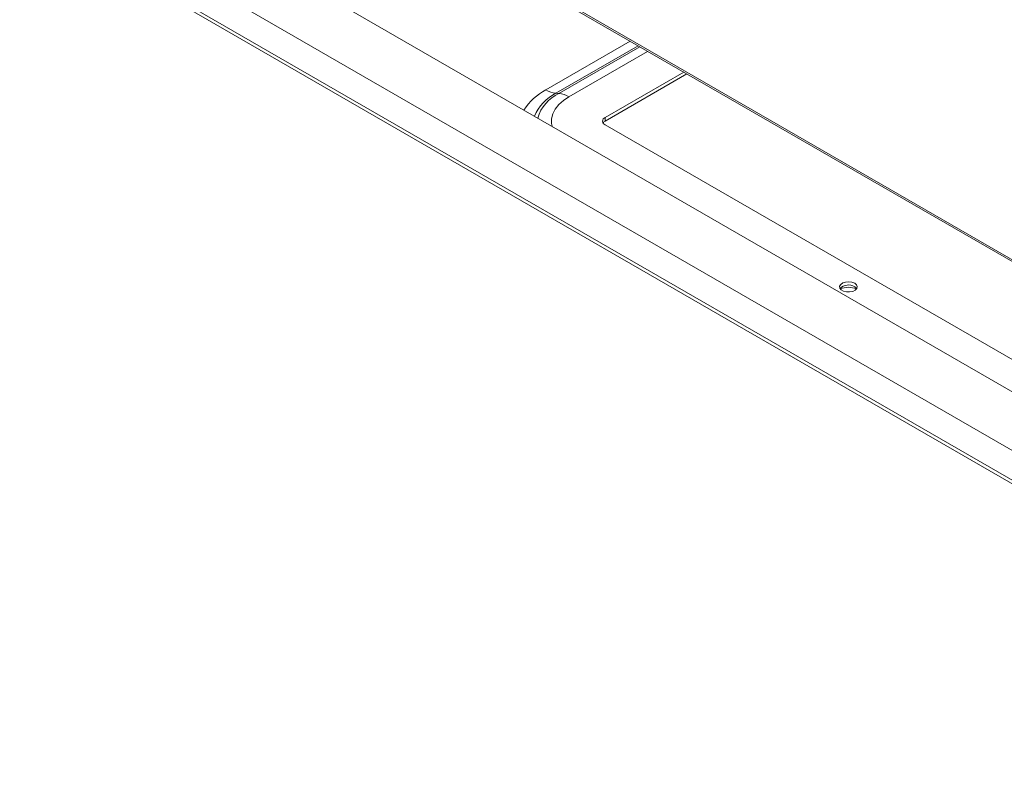
# Model space of a CAD drawing. Units: millimetres. Extents: x 63 to 6080, y 73 to 3057.
# Drawn here: x 2453 to 2731, y 481 to 694 of the extents above; entities that cross this region are included whole.
import ezdxf

# ---------------------------------------------------------------- set-up
doc = ezdxf.new("R2010")
doc.units = ezdxf.units.MM
doc.header["$LTSCALE"] = 2

msp = doc.modelspace()

# ---------------------------------------------------------------- linework, layer by layer
at = {"color": 8, "linetype": 'Continuous', "lineweight": 18}
for p, q in [((2842.06, 563.37), (2528.12, 744.61)), ((2601.78, 674.14), (2625.51, 687.84)), ((2627.76, 686.54), (2604.63, 673.19)), ((2605.44, 673.13), (2628.22, 686.28)), ((2630.47, 684.98), (2608.29, 672.18))]:
    msp.add_line(p, q, dxfattribs=at)
at = {"color": 7, "linetype": 'Continuous', "lineweight": 18}
for p, q in [((2528.45, 743.87), (2842.06, 562.83)), ((2475.07, 737.98), (2842.06, 526.13)), ((2841.99, 509.59), (2460.71, 729.7)), ((2453.46, 725.48), (2849.24, 497)), ((2453.64, 724.39), (2875.64, 480.77)), ((2618.47, 666.3), (2640.65, 679.1)), ((2618.47, 665.32), (2641.5, 678.61)), ((2605.44, 673.13), (2604.63, 673.19)), ((2618.47, 665.32), (2618.47, 666.3)), ((2618.47, 664.26), (2766.26, 578.95))]:
    msp.add_line(p, q, dxfattribs=at)
at = {"color": 8, "linetype": 'Continuous', "lineweight": 18, "flags": 128}
msp.add_lwpolyline([(2608.29, 672.18), (2606.71, 671.13), (2605.41, 669.96), (2604.41, 668.69), (2603.73, 667.35), (2603.38, 665.98), (2603.38, 664.58), (2603.53, 663.83)], dxfattribs=at)
at = {"color": 7, "linetype": 'Continuous', "lineweight": 18, "flags": 128}
for points in [[(2688.83, 619.56), (2689.35, 619.12), (2689.56, 618.61), (2689.43, 618.08), (2688.98, 617.62), (2688.28, 617.28), (2687.4, 617.11), (2686.49, 617.14), (2685.65, 617.35), (2685, 617.73), (2684.63, 618.21), (2684.58, 618.74), (2684.88, 619.24), (2685.46, 619.65), (2686.26, 619.91), (2687.17, 619.98), (2688.07, 619.86), (2688.83, 619.56)], [(2688.83, 618.58), (2689.35, 618.14), (2689.41, 618.05)]]:
    msp.add_lwpolyline(points, dxfattribs=at)
at = {"color": 8, "linetype": 'Continuous', "lineweight": 18}
for centre, radius, start, end in [((2609.74, 659.27), 16.86, 118.1759, 147.1628), ((2610.19, 661.98), 12.51, 116.382, 157.9421), ((2610.28, 662.97), 11.25, 115.4723, 163.5622)]:
    msp.add_arc(centre, radius, start, end, dxfattribs=at)
at = {"color": 7, "linetype": 'Continuous', "lineweight": 18}
for centre, radius, start, end in [((2605.28, 679.88), 6.72, 238.603, 264.4097), ((2604.79, 666.44), 6.72, 58.603, 84.4097), ((2618.86, 665.28), 1.09, 110.7834, 249.2166), ((2619.21, 663.92), 1.58, 117.8071, 146.7271), ((2687.09, 615.81), 3.27, 57.9365, 136.7426), ((2687.06, 612.81), 5.62, 66.0972, 113.9028)]:
    msp.add_arc(centre, radius, start, end, dxfattribs=at)

doc.saveas('drawing.dxf')
